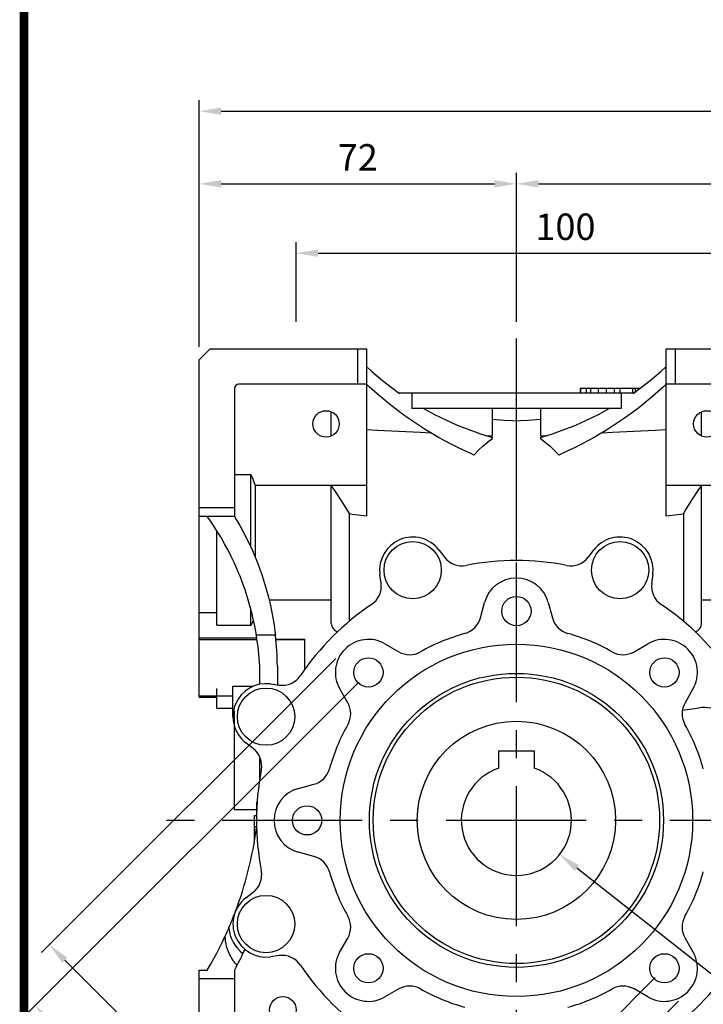
# Model space of a CAD drawing. Extents: x -1078 to -176, y 50 to 692.
# Drawn here: x -1055 to -900, y 182 to 405 of the extents above; entities that cross this region are included whole.
import ezdxf

# ---------------------------------------------------------------- set-up
doc = ezdxf.new("R2010")
doc.units = 0
doc.header["$MEASUREMENT"] = 0
doc.linetypes.add('CENTER', pattern=[50.8, 31.75, -6.35, 6.35, -6.35])
doc.layers.add('CENTER', color=1, linetype='CENTER')
doc.styles.add('MX_NOTE_STANDARD', font='txt.shx', dxfattribs={"height": 3.15, "bigfont": 'extfont.shx'})
doc.dimstyles.new('MXDIMSTYLE', dxfattribs={"dimtxt": 3.15, "dimasz": 2.5, "dimexe": 1.5, "dimexo": 1, "dimgap": 1, "dimtad": 1, "dimdec": 4, "dimdsep": 46, "dimtxsty": 'MX_NOTE_STANDARD', "dimcen": 2.5, "dimadec": 0, "dimazin": 0, "dimtfac": 1, "dimtdec": 4, "dimtmove": 2, "dimatfit": 3, "dimfxl": 1, "dimtolj": 1, "dimarcsym": 0})

# ---------------------------------------------------------------- blocks, each defined once
blk = doc.blocks.new('BLOCK')
at = {"linetype": 'Continuous', "const_width": 2.38, "flags": 128}
blk.add_lwpolyline([(-1153.45, 778.01), (-1153.45, 17.66), (-86.1, 17.66), (-86.1, 778.01)], close=True, dxfattribs=at)
blk = doc.blocks.new('*D15')
at = {"color": 3, "lineweight": -2}
for p, q in [((-992.35, 336.61), (-992.35, 354.7)), ((-892.35, 336.61), (-892.35, 354.7)), ((-987.35, 352.2), (-897.35, 352.2))]:
    blk.add_line(p, q, dxfattribs=at)
at = {"color": 3}
for points in [[(-987.35, 353.04), (-987.35, 351.37), (-992.35, 352.2)], [(-897.35, 353.04), (-897.35, 351.37), (-892.35, 352.2)]]:
    blk.add_solid(points, dxfattribs=at)
at = {"layer": 'DEFPOINTS', "color": 0}
for p in [(-892.35, 352.2), (-992.35, 333.61), (-892.35, 333.61)]:
    blk.add_point(p, dxfattribs=at)
at = {"color": 3, "insert": (-931.22, 358.2), "char_height": 6, "attachment_point": 5}
blk.add_mtext('\\A1;100', dxfattribs=at)
blk = doc.blocks.new('*D16')
at = {"color": 3, "lineweight": -2}
for p, q in [((-942.35, 336.61), (-942.35, 370.45)), ((-765.85, 327.27), (-765.85, 370.45)), ((-937.35, 367.95), (-770.85, 367.95))]:
    blk.add_line(p, q, dxfattribs=at)
at = {"color": 3}
for points in [[(-937.35, 368.78), (-937.35, 367.11), (-942.35, 367.95)], [(-770.85, 368.78), (-770.85, 367.11), (-765.85, 367.95)]]:
    blk.add_solid(points, dxfattribs=at)
at = {"layer": 'DEFPOINTS', "color": 0}
for p in [(-765.85, 367.95), (-942.35, 333.61), (-765.85, 324.27)]:
    blk.add_point(p, dxfattribs=at)
at = {"color": 3, "insert": (-854.1, 373.95), "char_height": 6, "attachment_point": 5}
blk.add_mtext('\\A1;177', dxfattribs=at)
blk = doc.blocks.new('*D17')
at = {"color": 3, "lineweight": -2}
for p, q in [((-978.06, 254.91), (-1053.37, 179.6)), ((-910.88, 187.74), (-986.19, 112.43)), ((-1048.07, 177.84), (-987.96, 117.73))]:
    blk.add_line(p, q, dxfattribs=at)
at = {"color": 3}
for points in [[(-1047.48, 178.42), (-1048.65, 177.25), (-1051.6, 181.37)], [(-987.37, 118.32), (-988.55, 117.14), (-984.43, 114.2)]]:
    blk.add_solid(points, dxfattribs=at)
at = {"layer": 'DEFPOINTS', "color": 0}
for p in [(-975.94, 257.03), (-908.76, 189.86), (-984.43, 114.2)]:
    blk.add_point(p, dxfattribs=at)
at = {"color": 3, "insert": (-995.68, 133.93), "char_height": 6, "attachment_point": 5, "rotation": 315}
blk.add_mtext('\\A1;95', dxfattribs=at)
blk = doc.blocks.new('*D18')
at = {"color": 3, "lineweight": -2}
for p, q in [((-983.36, 260.21), (-1050.12, 193.46)), ((-1044.81, 191.69), (-974.1, 120.98)), ((-905.58, 182.43), (-972.33, 115.68))]:
    blk.add_line(p, q, dxfattribs=at)
at = {"color": 3}
for points in [[(-1044.22, 192.28), (-1045.4, 191.1), (-1048.35, 195.23)], [(-973.51, 121.57), (-974.69, 120.39), (-970.57, 117.45)]]:
    blk.add_solid(points, dxfattribs=at)
at = {"layer": 'DEFPOINTS', "color": 0}
for p in [(-981.24, 262.34), (-903.46, 184.55), (-970.57, 117.45)]:
    blk.add_point(p, dxfattribs=at)
at = {"color": 3, "insert": (-978.95, 134.31), "char_height": 6, "attachment_point": 5, "rotation": 315}
blk.add_mtext('\\A1;110', dxfattribs=at)
blk = doc.blocks.new('*D23')
at = {"color": 3, "linetype": 'Continuous', "lineweight": -2}
for p, q in [((-1014.35, 330.97), (-1014.35, 370.45)), ((-942.35, 336.61), (-942.35, 370.45)), ((-1009.35, 367.95), (-947.35, 367.95))]:
    blk.add_line(p, q, dxfattribs=at)
at = {"color": 3, "linetype": 'Continuous'}
for points in [[(-1009.35, 368.78), (-1009.35, 367.11), (-1014.35, 367.95)], [(-947.35, 368.78), (-947.35, 367.11), (-942.35, 367.95)]]:
    blk.add_solid(points, dxfattribs=at)
at = {"layer": 'DEFPOINTS', "color": 0, "linetype": 'Continuous'}
for p in [(-942.35, 367.95), (-942.35, 333.61), (-1014.35, 327.97)]:
    blk.add_point(p, dxfattribs=at)
at = {"color": 3, "linetype": 'Continuous', "insert": (-978.35, 373.95), "char_height": 6, "attachment_point": 5}
blk.add_mtext('\\A1;72', dxfattribs=at)
blk = doc.blocks.new('*D24')
at = {"color": 3, "linetype": 'Continuous', "lineweight": -2}
for p, q in [((-1014.35, 330.97), (-1014.35, 386.93)), ((-765.85, 327.27), (-765.85, 386.93)), ((-1009.35, 384.43), (-770.85, 384.43))]:
    blk.add_line(p, q, dxfattribs=at)
at = {"color": 3, "linetype": 'Continuous'}
for points in [[(-1009.35, 385.26), (-1009.35, 383.59), (-1014.35, 384.43)], [(-770.85, 385.26), (-770.85, 383.59), (-765.85, 384.43)]]:
    blk.add_solid(points, dxfattribs=at)
at = {"layer": 'DEFPOINTS', "color": 0, "linetype": 'Continuous'}
for p in [(-765.85, 384.43), (-1014.35, 327.97), (-765.85, 324.27)]:
    blk.add_point(p, dxfattribs=at)
at = {"color": 3, "linetype": 'Continuous', "insert": (-890.1, 390.43), "char_height": 6, "attachment_point": 5}
blk.add_mtext('\\A1;249', dxfattribs=at)
blk = doc.blocks.new('*D28')
at = {"color": 3, "linetype": 'Continuous', "lineweight": -2}
for p, q in [((-840.68, 143.19), (-928.61, 212.6)), ((-821.68, 143.19), (-840.68, 143.19))]:
    blk.add_line(p, q, dxfattribs=at)
at = {"color": 3, "linetype": 'Continuous'}
blk.add_solid([(-928.1, 213.26), (-929.13, 211.95), (-932.54, 215.7)], dxfattribs=at)
at = {"layer": 'DEFPOINTS', "color": 0, "linetype": 'Continuous'}
for p in [(-952.16, 231.19), (-932.54, 215.7)]:
    blk.add_point(p, dxfattribs=at)
at = {"color": 3, "linetype": 'Continuous', "insert": (-829.68, 149.19), "char_height": 6, "attachment_point": 5}
blk.add_mtext('\\A1;∅25', dxfattribs=at)

msp = doc.modelspace()

# ---------------------------------------------------------------- linework, layer by layer
for p, q in [((-1014.35, 327.97), (-1011.88, 330.45)), ((-1011.88, 330.45), (-976.35, 330.45)), ((-978.35, 322.45), (-978.35, 330.45)), ((-976.35, 330.45), (-976.35, 292.58)), ((-908.35, 330.45), (-872.83, 330.45)), ((-908.35, 292.58), (-908.35, 330.45)), ((-906.35, 330.45), (-906.35, 322.45)), ((-1014.35, 251.45), (-1014.35, 327.97)), ((-976.35, 326.45), (-975.16, 325.36)), ((-909.54, 325.36), (-908.35, 326.45)), ((-975.16, 325.36), (-972.7, 323.29)), ((-912, 323.29), (-909.54, 325.36)), ((-976.35, 322.45), (-1005.35, 322.45)), ((-975.75, 321.89), (-976.35, 322.45)), ((-974.55, 320.8), (-975.75, 321.89)), ((-972.7, 323.29), (-970.16, 321.32)), ((-914.54, 321.32), (-912, 323.29)), ((-908.95, 321.89), (-910.16, 320.8)), ((-908.35, 322.45), (-908.95, 321.89)), ((-879.35, 322.45), (-908.35, 322.45)), ((-1006.35, 321.45), (-1006.35, 292.45)), ((-973.32, 319.73), (-974.55, 320.8)), ((-972.69, 319.2), (-973.32, 319.73)), ((-970.16, 321.32), (-968.85, 320.38)), ((-915.76, 320.45), (-968.94, 320.45)), ((-968.85, 320.38), (-968.85, 320.45)), ((-966.1, 320.45), (-966.1, 316.95)), ((-927.85, 321.45), (-927.85, 320.45)), ((-914.38, 321.45), (-927.85, 321.45)), ((-927.81, 321.45), (-927.81, 320.45)), ((-926.52, 321.45), (-926.52, 320.45)), ((-925.5, 321.45), (-925.5, 320.45)), ((-923.82, 321.45), (-923.82, 320.45)), ((-921.97, 321.45), (-921.97, 320.45)), ((-920.19, 321.45), (-920.19, 320.45)), ((-918.87, 321.45), (-918.87, 320.45)), ((-918.6, 320.45), (-918.6, 316.95)), ((-916, 321.45), (-916, 320.45)), ((-915.85, 320.38), (-914.54, 321.32)), ((-915.85, 320.45), (-915.85, 320.38)), ((-915.38, 321.45), (-915.38, 320.72)), ((-911.39, 319.73), (-912.01, 319.2)), ((-910.16, 320.8), (-911.39, 319.73)), ((-972.07, 318.68), (-972.69, 319.2)), ((-970.8, 317.66), (-972.07, 318.68)), ((-969.51, 316.66), (-970.8, 317.66)), ((-913.9, 317.66), (-915.19, 316.66)), ((-912.64, 318.68), (-913.9, 317.66)), ((-912.01, 319.2), (-912.64, 318.68)), ((-984.35, 310.7), (-984.35, 316.19)), ((-968.2, 315.69), (-969.51, 316.66)), ((-966.88, 314.74), (-968.2, 315.69)), ((-918.6, 316.95), (-966.1, 316.95)), ((-963.44, 316.95), (-960.95, 315.58)), ((-960.95, 315.58), (-955.82, 313.17)), ((-947.8, 310.73), (-947.8, 316.95)), ((-936.9, 316.95), (-936.9, 310.73)), ((-928.88, 313.17), (-923.75, 315.58)), ((-923.75, 315.58), (-921.26, 316.95)), ((-916.5, 315.69), (-917.83, 314.74)), ((-915.19, 316.66), (-916.5, 315.69)), ((-900.35, 310.7), (-900.35, 316.19)), ((-965.53, 313.82), (-966.88, 314.74)), ((-964.85, 313.37), (-965.53, 313.82)), ((-964.17, 312.92), (-964.85, 313.37)), ((-962.79, 312.05), (-964.17, 312.92)), ((-955.82, 313.17), (-950.51, 311.17)), ((-946.89, 314.38), (-947.8, 314.45)), ((-945.07, 314.25), (-946.89, 314.38)), ((-943.25, 314.13), (-945.07, 314.25)), ((-942.35, 314.06), (-943.25, 314.13)), ((-941.45, 314.13), (-942.35, 314.06)), ((-942.35, 282.44), (-942.35, 314.06)), ((-939.64, 314.25), (-941.45, 314.13)), ((-937.82, 314.38), (-939.64, 314.25)), ((-936.9, 314.45), (-937.82, 314.38)), ((-934.19, 311.17), (-928.88, 313.17)), ((-920.53, 312.92), (-921.91, 312.05)), ((-919.85, 313.37), (-920.53, 312.92)), ((-919.17, 313.82), (-919.85, 313.37)), ((-917.83, 314.74), (-919.17, 313.82)), ((-976.35, 312.17), (-973.89, 312.04)), ((-973.89, 312.04), (-969, 311.8)), ((-969, 311.8), (-964.17, 311.55)), ((-964.17, 311.55), (-961.78, 311.43)), ((-961.4, 311.21), (-962.79, 312.05)), ((-959.99, 310.39), (-961.4, 311.21)), ((-950.51, 311.17), (-947.8, 310.33)), ((-949.39, 310.81), (-949.13, 310.79)), ((-949.13, 310.79), (-948.6, 310.77)), ((-948.6, 310.77), (-948.07, 310.74)), ((-948.07, 310.74), (-947.8, 310.73)), ((-936.9, 310.33), (-934.19, 311.17)), ((-936.9, 310.73), (-936.64, 310.74)), ((-936.64, 310.74), (-936.11, 310.77)), ((-936.11, 310.77), (-935.57, 310.79)), ((-935.57, 310.79), (-935.31, 310.81)), ((-923.3, 311.21), (-924.71, 310.39)), ((-921.91, 312.05), (-923.3, 311.21)), ((-922.92, 311.43), (-920.53, 311.55)), ((-920.53, 311.55), (-915.7, 311.8)), ((-915.7, 311.8), (-910.82, 312.04)), ((-910.82, 312.04), (-908.35, 312.17)), ((-958.57, 309.6), (-959.99, 310.39)), ((-957.13, 308.84), (-958.57, 309.6)), ((-956.4, 308.46), (-957.13, 308.84)), ((-955.67, 308.1), (-956.4, 308.46)), ((-949.98, 308.4), (-948.55, 309.6)), ((-948.55, 309.6), (-947.8, 310.15)), ((-947.8, 310.15), (-947.8, 310.33)), ((-936.9, 310.33), (-936.9, 310.15)), ((-936.9, 310.15), (-936.16, 309.6)), ((-936.16, 309.6), (-934.72, 308.4)), ((-928.3, 308.46), (-929.03, 308.1)), ((-927.58, 308.84), (-928.3, 308.46)), ((-926.14, 309.6), (-927.58, 308.84)), ((-924.71, 310.39), (-926.14, 309.6)), ((-954.2, 307.39), (-955.67, 308.1)), ((-952.72, 306.71), (-954.2, 307.39)), ((-951.98, 306.38), (-952.72, 306.71)), ((-951.98, 306.38), (-951.87, 306.5)), ((-951.87, 306.5), (-951.66, 306.74)), ((-951.66, 306.74), (-951.44, 306.97)), ((-951.44, 306.97), (-951.33, 307.09)), ((-951.33, 307.09), (-951.22, 307.2)), ((-951.22, 307.2), (-951, 307.43)), ((-951, 307.43), (-950.78, 307.65)), ((-950.78, 307.65), (-949.98, 308.4)), ((-934.72, 308.4), (-933.37, 307.09)), ((-933.37, 307.09), (-932.72, 306.38)), ((-931.98, 306.71), (-932.72, 306.38)), ((-930.5, 307.39), (-931.98, 306.71)), ((-929.03, 308.1), (-930.5, 307.39)), ((-1006.35, 301.93), (-1002.6, 301.93)), ((-1002.6, 285.41), (-1002.6, 301.93)), ((-1002.6, 301.93), (-1002.42, 301.51)), ((-1002.42, 301.51), (-1002.08, 300.67)), ((-1002.08, 300.67), (-1001.76, 299.85)), ((-1001.76, 299.85), (-1001.6, 299.44)), ((-976.35, 299.44), (-1001.6, 299.44)), ((-1001.6, 299.44), (-1001.6, 283.11)), ((-984.35, 268.17), (-984.35, 299.44)), ((-983.56, 298.31), (-984.35, 299.44)), ((-982.12, 296.14), (-983.56, 298.31)), ((-882.9, 299.44), (-908.35, 299.44)), ((-901.14, 298.31), (-902.58, 296.14)), ((-900.35, 299.44), (-901.14, 298.31)), ((-900.35, 268.17), (-900.35, 299.44)), ((-980.83, 294.07), (-982.12, 296.14)), ((-902.58, 296.14), (-903.87, 294.07)), ((-1014.35, 294.45), (-1006.35, 294.45)), ((-980.25, 293.07), (-980.83, 294.07)), ((-980.25, 268.64), (-980.25, 293.07)), ((-980.25, 293.07), (-979.59, 292.99)), ((-979.59, 292.99), (-978.29, 292.82)), ((-978.29, 292.82), (-976.99, 292.66)), ((-907.71, 292.66), (-906.42, 292.82)), ((-906.42, 292.82), (-905.11, 292.99)), ((-905.11, 292.99), (-904.45, 293.07)), ((-903.87, 294.07), (-904.45, 293.07)), ((-904.45, 293.07), (-904.45, 268.64)), ((-1006.35, 292.45), (-1014.35, 292.45)), ((-1012.03, 291.78), (-1012.5, 292.45)), ((-1011.11, 290.42), (-1012.03, 291.78)), ((-1006.35, 292.45), (-1005.94, 291.76)), ((-1005.94, 291.76), (-1005.14, 290.38)), ((-976.99, 292.66), (-976.35, 292.58)), ((-908.35, 292.58), (-907.71, 292.66)), ((-1010.23, 289.05), (-1011.11, 290.42)), ((-1010.35, 267.73), (-1010.35, 289.24)), ((-1009.8, 288.35), (-1010.23, 289.05)), ((-1009.38, 287.65), (-1009.8, 288.35)), ((-1005.14, 290.38), (-1004.37, 288.98)), ((-1004.37, 288.98), (-1004, 288.27)), ((-1008.57, 286.23), (-1009.38, 287.65)), ((-1007.8, 284.79), (-1008.57, 286.23)), ((-1004, 288.27), (-1003.64, 287.56)), ((-1003.64, 287.56), (-1002.94, 286.13)), ((-1002.94, 286.13), (-1002.27, 284.68)), ((-1007.06, 283.33), (-1007.8, 284.79)), ((-1002.27, 284.68), (-1001.64, 283.21)), ((-959.94, 284.83), (-958.68, 283.2)), ((-926.02, 283.2), (-924.77, 284.83)), ((-1006.36, 281.86), (-1007.06, 283.33)), ((-1005.7, 280.36), (-1006.36, 281.86)), ((-1001.64, 283.21), (-1001.05, 281.73)), ((-1001.05, 281.73), (-1000.49, 280.23)), ((-1005.38, 279.61), (-1005.7, 280.36)), ((-1005.07, 278.85), (-1005.38, 279.61)), ((-1000.49, 280.23), (-1000.23, 279.48)), ((-1000.23, 279.48), (-999.97, 278.72)), ((-1004.49, 277.33), (-1005.07, 278.85)), ((-1003.94, 275.79), (-1004.49, 277.33)), ((-999.97, 278.72), (-999.49, 277.2)), ((-999.49, 277.2), (-999.04, 275.67)), ((-973.05, 277.24), (-973.32, 279.28)), ((-911.38, 279.28), (-911.65, 277.24)), ((-1003.43, 274.23), (-1003.94, 275.79)), ((-999.04, 275.67), (-998.63, 274.12)), ((-1002.96, 272.67), (-1003.43, 274.23)), ((-998.63, 274.12), (-998.25, 272.57)), ((-984.35, 273.45), (-998.46, 273.45)), ((-950.53, 269.39), (-949.6, 272.89)), ((-935.11, 272.89), (-934.17, 269.39)), ((-886.24, 273.45), (-900.35, 273.45)), ((-1014.35, 270.67), (-1010.35, 270.67)), ((-1002.54, 271.09), (-1002.96, 272.67)), ((-1002.6, 267.73), (-1002.6, 271.33)), ((-1002.34, 270.3), (-1002.54, 271.09)), ((-998.25, 272.57), (-997.92, 271.01)), ((-997.92, 271.01), (-997.76, 270.23)), ((-1002.15, 269.5), (-1002.34, 270.3)), ((-1002.32, 268.2), (-1002.29, 268.26)), ((-1002.29, 268.26), (-1002.27, 268.29)), ((-1002.27, 268.29), (-1002.26, 268.32)), ((-1002.26, 268.32), (-1002.22, 268.39)), ((-1002.22, 268.39), (-1002.19, 268.45)), ((-1002.19, 268.45), (-1002.16, 268.51)), ((-1002.16, 268.51), (-1002.13, 268.57)), ((-1001.8, 267.9), (-1002.15, 269.5)), ((-1002.13, 268.57), (-1002.1, 268.64)), ((-1002.1, 268.64), (-1002.09, 268.67)), ((-1002.09, 268.67), (-1002.07, 268.7)), ((-1002.07, 268.7), (-1002.05, 268.76)), ((-1002.05, 268.76), (-1002.02, 268.82)), ((-1002.02, 268.82), (-1002.01, 268.86)), ((-997.76, 270.23), (-997.62, 269.44)), ((-997.62, 269.44), (-997.36, 267.87)), ((-1010.35, 267.73), (-1002.6, 267.73)), ((-1002.6, 267.73), (-1002.58, 267.76)), ((-1002.58, 267.76), (-1002.54, 267.82)), ((-1002.54, 267.82), (-1002.5, 267.89)), ((-1002.5, 267.89), (-1002.49, 267.92)), ((-1002.49, 267.92), (-1002.47, 267.95)), ((-1002.47, 267.95), (-1002.43, 268.01)), ((-1002.43, 268.01), (-1002.39, 268.07)), ((-1002.39, 268.07), (-1002.36, 268.14)), ((-1002.36, 268.14), (-1002.32, 268.2)), ((-1001.5, 266.3), (-1001.8, 267.9)), ((-1001.36, 265.49), (-1001.5, 266.3)), ((-997.36, 267.87), (-997.14, 266.29)), ((-997.14, 266.29), (-997.04, 265.49)), ((-1014.35, 264.88), (-1001.26, 264.88)), ((-1014.35, 264.52), (-1001.21, 264.52)), ((-997.04, 265.49), (-1001.36, 265.49)), ((-996.94, 264.55), (-990.35, 264.55)), ((-996.93, 264.52), (-990.35, 264.52)), ((-990.35, 257.75), (-990.35, 264.55)), ((-972.19, 263.53), (-969.06, 261.72)), ((-915.65, 261.72), (-912.51, 263.53)), ((-1000.6, 254.34), (-1000.6, 258.45)), ((-996.6, 258.45), (-996.6, 254.21)), ((-1010.35, 248.95), (-1010.35, 253.39)), ((-1006.67, 246.98), (-1006.67, 253.89)), ((-1006.67, 253.89), (-1002.08, 253.89)), ((-998.19, 254.42), (-996.15, 254.15)), ((-980.62, 250.15), (-982.43, 253.28)), ((-902.27, 253.28), (-904.08, 250.15)), ((-1014.35, 251.72), (-1006.67, 251.72)), ((-1014.35, 251.45), (-1010.35, 251.45)), ((-1010.35, 248.95), (-1006.67, 248.95)), ((-1006.35, 225.95), (-1006.35, 248.34)), ((-904.68, 248.48), (-900.89, 248.98)), ((-1002.1, 239.78), (-1003.74, 241.03)), ((-946.35, 239.25), (-938.35, 239.25)), ((-946.35, 235.29), (-946.35, 239.25)), ((-938.35, 239.25), (-938.35, 235.29)), ((-1000.6, 232.95), (-1000.6, 237.9)), ((-991.79, 230.69), (-988.3, 231.63)), ((-1006.35, 225.95), (-1001.35, 225.95)), ((-1001.35, 227.55), (-1001.21, 227.55)), ((-1001.35, 227.55), (-1001.35, 221.65)), ((-1001.35, 224.45), (-1001.85, 224.45)), ((-1001.85, 224.45), (-1001.85, 218.38)), ((-1001.35, 225.45), (-1001.32, 225.45)), ((-1001.35, 221.95), (-1001.85, 221.95)), ((-988.3, 215.26), (-991.79, 216.2)), ((-1003.74, 205.86), (-1002.1, 207.11)), ((-1007.62, 199.02), (-1007.76, 198.7)), ((-1009.04, 195.91), (-1008.42, 197.24)), ((-1008.29, 197.52), (-1008.42, 197.24)), ((-1008.41, 197.03), (-1008.42, 197.24)), ((-1008.39, 196.62), (-1008.41, 197.03)), ((-1008.03, 198.09), (-1008.29, 197.52)), ((-1007.76, 198.7), (-1008.03, 198.09)), ((-982.43, 193.61), (-980.62, 196.74)), ((-904.08, 196.74), (-902.27, 193.61)), ((-1010.36, 193.29), (-1009.04, 195.91)), ((-1008.36, 196.21), (-1008.39, 196.62)), ((-1008.33, 196.01), (-1008.36, 196.21)), ((-1008.3, 195.81), (-1008.33, 196.01)), ((-1008.23, 195.4), (-1008.3, 195.81)), ((-1008.14, 195), (-1008.23, 195.4)), ((-1008.04, 194.61), (-1008.14, 195)), ((-1007.92, 194.21), (-1008.04, 194.61)), ((-1011.77, 190.71), (-1010.36, 193.29)), ((-1007.78, 193.83), (-1007.92, 194.21)), ((-1007.7, 193.64), (-1007.78, 193.83)), ((-1007.63, 193.45), (-1007.7, 193.64)), ((-1007.46, 193.08), (-1007.63, 193.45)), ((-1007.27, 192.71), (-1007.46, 193.08)), ((-1007.08, 192.36), (-1007.27, 192.71)), ((-1006.86, 192.01), (-1007.08, 192.36)), ((-1005.06, 191.89), (-1004.62, 192.78)), ((-1004.62, 192.78), (-1004.41, 193.21)), ((-996.15, 192.74), (-998.19, 192.47)), ((-1012.5, 189.45), (-1011.77, 190.71)), ((-1006.64, 191.67), (-1006.86, 192.01)), ((-1006.52, 191.51), (-1006.64, 191.67)), ((-1006.4, 191.35), (-1006.52, 191.51)), ((-1006.14, 191.03), (-1006.4, 191.35)), ((-1006.04, 190.01), (-1006.25, 189.63)), ((-1005.88, 190.73), (-1006.14, 191.03)), ((-1005.84, 190.39), (-1006.04, 190.01)), ((-1005.74, 190.58), (-1005.88, 190.73)), ((-1005.74, 190.58), (-1005.84, 190.39)), ((-1005.74, 190.58), (-1005.51, 191.01)), ((-1005.51, 191.01), (-1005.06, 191.89)), ((-1014.35, 189.45), (-1012.5, 189.45)), ((-1014.35, 153.92), (-1014.35, 189.45)), ((-1006.25, 189.63), (-1006.35, 189.45)), ((-1006.35, 189.45), (-1006.35, 160.45)), ((-1006.35, 187.45), (-1014.35, 187.45)), ((-969.06, 185.17), (-972.19, 183.36)), ((-912.51, 183.36), (-915.65, 185.17))]:
    msp.add_line(p, q)
for centre, radius in [((-985.55, 313.45), 3), ((-899.15, 313.45), 3), ((-965.89, 280.26), 6.5), ((-918.82, 280.26), 6.5), ((-942.35, 270.95), 3.32), ((-942.35, 223.45), 40), ((-975.94, 257.03), 3.32), ((-908.76, 257.03), 3.32), ((-942.35, 223.45), 33.37), ((-942.35, 223.45), 32.5), ((-999.17, 246.98), 6.5), ((-942.35, 223.45), 22.5), ((-989.85, 223.45), 3.32), ((-999.17, 199.91), 6.5), ((-975.94, 189.86), 3.32), ((-908.76, 189.86), 3.32), ((-995.35, 180.45), 3)]:
    msp.add_circle(centre, radius)
for centre, radius, start, end in [((-1005.35, 321.45), 1, 90, 180), ((-965.89, 280.26), 7.5, 37.5, 187.5), ((-918.82, 280.26), 7.5, 352.5, 142.5), ((-954.72, 286.24), 5, 217.5, 281.1393), ((-942.35, 223.45), 59, 78.8607, 101.1393), ((-929.99, 286.24), 5, 258.8607, 322.5), ((-978.01, 276.59), 5, 303.8607, 7.5), ((-942.35, 270.95), 7.5, 15, 165), ((-906.69, 276.59), 5, 172.5, 236.1393), ((-942.35, 223.45), 59, 123.8607, 146.1393), ((-942.35, 223.45), 59, 33.8607, 56.1393), ((-955.36, 270.69), 5, 285.3976, 345), ((-929.34, 270.69), 5, 195, 254.6024), ((-982.35, 268.17), 2, 180, 252.6408), ((-902.35, 268.17), 2, 287.3592, 0), ((-1064.67, 255.1), 64.16, 2.9867, 9.32), ((-1062.79, 257.86), 66.19, 0.504, 6.6193), ((-975.94, 257.03), 7.5, 60, 210), ((-942.35, 223.45), 44, 105.3976, 119.6024), ((-942.35, 223.45), 44, 60.3976, 74.6024), ((-908.76, 257.03), 7.5, 330, 120), ((-966.56, 266.05), 5, 240, 299.6024), ((-918.15, 266.05), 5, 240.3976, 300), ((-995.5, 259.1), 5, 262.5, 326.1393), ((-999.17, 246.98), 7.5, 82.5, 232.5), ((-984.96, 247.65), 5, 330.3976, 30), ((-899.75, 247.65), 5, 150, 209.6024), ((-899.85, 241.05), 8, 307.4953, 97.4953), ((-942.35, 223.45), 44, 150.3976, 164.6024), ((-942.35, 223.45), 44, 15.3976, 29.6024), ((-1005.15, 235.81), 5, 348.8607, 52.5), ((-942.35, 223.45), 59, 168.8607, 191.1393), ((-989.59, 236.46), 5, 285, 344.6024), ((-942.35, 223.45), 12.5, 108.6629, 71.3371), ((-1086.07, 232.95), 85.47, 359.915, 359.9975), ((-989.85, 223.45), 7.5, 105, 255), ((-1086.07, 232.95), 85.47, 339.197, 352.5185), ((-989.59, 210.43), 5, 15.3976, 75), ((-1005.15, 211.08), 5, 307.5, 11.1393), ((-942.35, 223.45), 44, 195.3976, 209.6024), ((-942.35, 223.45), 44, 330.3976, 344.6024), ((-999.17, 199.91), 7.5, 127.5, 277.5), ((-1086.07, 232.95), 85.47, 336.6126, 339.1707), ((-984.96, 199.24), 5, 330, 29.6024), ((-899.75, 199.24), 5, 150.3976, 210), ((-999.17, 199.91), 8.5, 185.9981, 231.9713), ((-1076.45, 228), 80, 334.227, 334.9634), ((-995.5, 187.79), 5, 33.8607, 97.5), ((-975.94, 189.86), 7.5, 150, 300), ((-908.76, 189.86), 7.5, 240, 30), ((-942.35, 223.45), 59, 213.8607, 236.1393), ((-942.35, 223.45), 59, 303.8607, 326.1393), ((-966.56, 180.84), 5, 60.3976, 120), ((-918.15, 180.84), 5, 60, 119.6024), ((-942.35, 223.45), 44, 240.3976, 254.6024), ((-942.35, 223.45), 44, 285.3976, 299.6024)]:
    msp.add_arc(centre, radius, start, end)
at = {"extrusion": (-1, 0, -1.49966e-32)}
msp.add_point((-942.35, 286.45), dxfattribs=at)
at = {"extrusion": (1, 0, 0)}
msp.add_point((-942.35, 286.45), dxfattribs=at)
at = {"layer": 'CENTER'}
for p, q in [((-942.35, 148.65), (-942.35, 333.61)), ((-875.74, 223.45), (-1022.08, 223.45))]:
    msp.add_line(p, q, dxfattribs=at)

# ---------------------------------------------------------------- block references
at = {"color": 3, "linetype": 'Continuous', "xscale": 0.8099999999999999, "yscale": 0.8099999999999999, "zscale": 0.8099999999999999}
msp.add_blockref('BLOCK', (-119.82, 48.59), dxfattribs=at)

# ---------------------------------------------------------------- dimensions: what is measured, and where the dimension line sits
at = {"color": 3, "linetype": 'Continuous'}
for base, p1, p2, picture, middle in [((-765.85087435, 384.42574496), (-1014.35087435, 327.97021763), (-765.85087435, 324.26629185), '*D24', (-890.10087435, 390.42574496)), ((-942.35, 367.95), (-1014.35, 327.97), (-942.35, 333.61), '*D23', (-978.35, 373.95))]:
    dim = msp.add_linear_dim(base=base, p1=p1, p2=p2, dimstyle='MXDIMSTYLE', override={"dimtxt": 6, "dimasz": 5, "dimexe": 2.5, "dimexo": 3, "dimgap": 3, "dimtoh": 1, "dimdec": 0, "dimzin": 9, "dimtxsty": 'Standard', "dimcen": 0, "dimclrd": 3, "dimclre": 3, "dimclrt": 3, "dimtdec": 0, "dimtofl": 0, "dimtmove": 0, "dimtzin": 0}, dxfattribs=at)
    dim.commit()
    dim.dimension.update_dxf_attribs({"geometry": picture, "text_midpoint": middle})
dim = msp.add_linear_dim(base=(-765.85087435, 367.94607349), p1=(-942.35087435, 333.60667287), p2=(-765.85087435, 324.26629185), dimstyle='MXDIMSTYLE', override={"dimtxt": 6, "dimasz": 5, "dimexe": 2.5, "dimexo": 3, "dimgap": 3, "dimtoh": 1, "dimdec": 0, "dimzin": 9, "dimtxsty": 'Standard', "dimcen": 0, "dimclrd": 3, "dimclre": 3, "dimclrt": 3, "dimtdec": 0, "dimtofl": 0, "dimtmove": 0, "dimtzin": 0})
dim.commit()
dim.dimension.update_dxf_attribs({"geometry": '*D16', "text_midpoint": (-854.10087435, 373.94607349)})
dim = msp.add_linear_dim(base=(-892.35, 352.2), p1=(-992.35, 333.61), p2=(-892.35, 333.61), dimstyle='MXDIMSTYLE', override={"dimtxt": 6, "dimasz": 5, "dimexe": 2.5, "dimexo": 3, "dimgap": 3, "dimtoh": 1, "dimdec": 0, "dimzin": 9, "dimtxsty": 'Standard', "dimcen": 0, "dimclrd": 3, "dimclre": 3, "dimclrt": 3, "dimtdec": 0, "dimtofl": 0, "dimtmove": 0, "dimtzin": 0})
dim.commit()
dim.dimension.update_dxf_attribs({"geometry": '*D15', "text_midpoint": (-931.22, 352.2), "dimtype": 160})
for base, p1, p2, picture, middle in [((-970.57, 117.45), (-981.24, 262.34), (-903.46, 184.55), '*D18', (-983.19, 130.07)), ((-984.43, 114.2), (-975.94, 257.03), (-908.76, 189.86), '*D17', (-999.92, 129.69))]:
    dim = msp.add_linear_dim(base=base, p1=p1, p2=p2, angle=315, dimstyle='MXDIMSTYLE', override={"dimtxt": 6, "dimasz": 5, "dimexe": 2.5, "dimexo": 3, "dimgap": 3, "dimtoh": 1, "dimdec": 0, "dimzin": 9, "dimtxsty": 'Standard', "dimcen": 0, "dimclrd": 3, "dimclre": 3, "dimclrt": 3, "dimtdec": 0, "dimtofl": 0, "dimtmove": 0, "dimtzin": 0})
    dim.commit()
    dim.dimension.update_dxf_attribs({"geometry": picture, "text_midpoint": middle, "dimtype": 161})
dim = msp.add_diameter_dim_2p(p1=(-952.16, 231.19), p2=(-932.54, 215.7), dimstyle='MXDIMSTYLE', override={"dimtxt": 6, "dimasz": 5, "dimexe": 2.5, "dimexo": 3, "dimgap": 3, "dimtoh": 1, "dimdec": 0, "dimzin": 9, "dimtxsty": 'Standard', "dimcen": 0, "dimclrd": 3, "dimclre": 3, "dimclrt": 3, "dimtdec": 0, "dimtofl": 0, "dimtmove": 0, "dimtzin": 0}, dxfattribs=at)
dim.commit()
dim.dimension.update_dxf_attribs({"geometry": '*D28', "text_midpoint": (-829.68, 143.19), "dimtype": 163})

doc.saveas('drawing.dxf')
